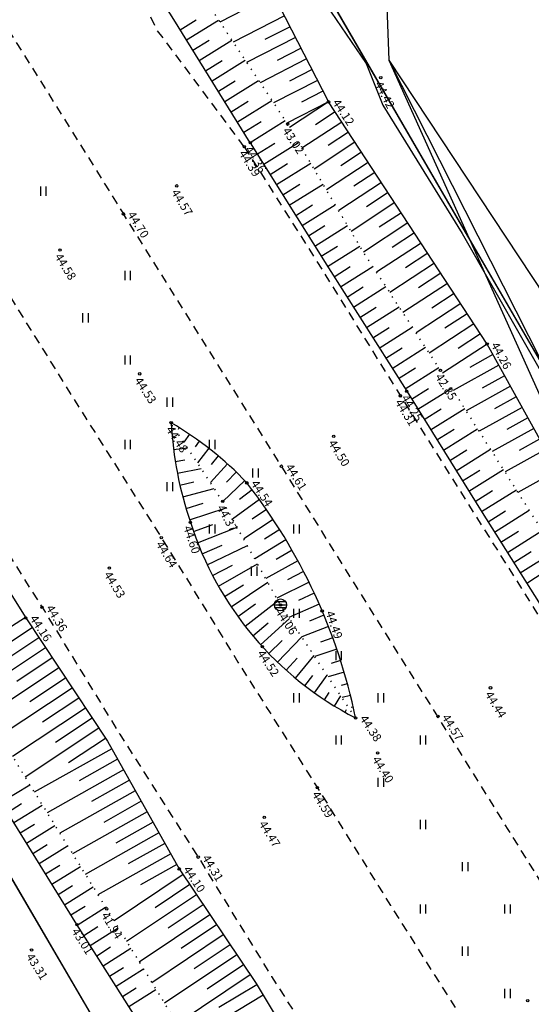
# Model space of a CAD drawing. Units: metres. Extents: x 545213 to 555201, y 6572637 to 6585861.
# Drawn here: x 552466 to 552508, y 6576517 to 6576598 of the extents above; entities that cross this region are included whole.
import ezdxf
from ezdxf.enums import TextEntityAlignment as Align

# ---------------------------------------------------------------- set-up
doc = ezdxf.new("R2010")
doc.units = ezdxf.units.M
for name, pattern in [('ASFBET', [2.5, 1.5, -1]), ('NOLVAALL', [1.2, 0.2, -1]), ('NOLVAKRIIPS', [0.2, 0.1, 0.1]), ('NOLVAPEAL', [0.2, 0.1, 0.1])]:
    doc.linetypes.add(name, pattern=pattern)
for name, color, linetype in [('HALJASTUS', 3, 'Continuous'), ('KORGUS', 3, 'Continuous'), ('PIIR', 32, 'Continuous'), ('RELJEEF', 3, 'Continuous'), ('SITRASS', 6, 'Continuous'), ('SKKAEV', 7, 'Continuous'), ('TEE', 7, 'Continuous')]:
    doc.layers.add(name, color=color, linetype=linetype)
doc.styles.add('ITALIC', font='italic.shx')
doc.linetypes.add('SI_KBL', pattern='A,8,-2,4,[132,mkm.shx,S=0.5,R=0,X=0,Y=0],4,-2', length=20)
doc.linetypes.add('SI_VKBL', pattern='A,8,-2,4,[132,mkm.shx,S=0.5,R=0,X=0,Y=0],1,[132,mkm.shx,S=0.5,R=0,X=0,Y=0],4,-2', length=21)

# ---------------------------------------------------------------- blocks, each defined once
blk = doc.blocks.new('HEIN')
at = {"color": 0, "linetype": 'Continuous'}
for p, q in [((-0.46, 0.76), (-0.46, -0.76)), ((0.46, 0.76), (0.46, -0.76))]:
    blk.add_line(p, q, dxfattribs=at)
blk = doc.blocks.new('REKAEV')
at = {"color": 0, "linetype": 'Continuous'}
for p, q in [((-1, 0), (1, 0)), ((0.86, 0.5), (-0.86, 0.5)), ((0.86, -0.5), (-0.86, -0.5))]:
    blk.add_line(p, q, dxfattribs=at)
blk.add_circle((0, 0), 1, dxfattribs=at)

msp = doc.modelspace()

# ---------------------------------------------------------------- linework, layer by layer
at = {"layer": 'KORGUS', "linetype": 'Continuous', "ltscale": 0.5}
for centre in [(552496.011, 6576593.396, 44.42), (552491.671, 6576591.398), (552488.285, 6576589.552), (552484.68, 6576587.679), (552485.187, 6576588.014), (552479.08, 6576584.435), (552474.664, 6576582.115), (552469.409, 6576579.119, 44.575), (552504.832, 6576571.322), (552476.017, 6576568.855, 44.532), (552500.96, 6576569.156), (552498.158, 6576567.408), (552497.634, 6576567.031), (552478.62, 6576564.796, 44.479), (552492.105, 6576563.67), (552487.77, 6576561.199), (552484.898, 6576559.818, 44.538), (552482.899, 6576558.284, 44.373), (552480.218, 6576556.558, 44.595), (552477.805, 6576555.282), (552473.5, 6576552.759), (552467.913, 6576549.506), (552487.692, 6576549.699), (552491.148, 6576549.202, 44.494), (552466.56, 6576548.625), (552486.191, 6576546.236, 44.517), (552505.11, 6576542.829), (552493.926, 6576540.332, 44.377), (552500.746, 6576540.455), (552495.747, 6576537.437, 44.402), (552490.751, 6576534.545), (552486.347, 6576532.099), (552480.862, 6576528.795), (552479.287, 6576527.824), (552473.272, 6576524.509), (552470.801, 6576523.208), (552467.038, 6576521.098, 43.313), (552508.2, 6576516.89, 44.277)]:
    msp.add_circle(centre, 0.1, dxfattribs=at)
at = {"layer": 'PIIR', "lineweight": -3, "flags": 128}
for points in [[(552929.81, 6575910.73), (552852.36, 6576034.19), (552850.26, 6576037.53), (552847.98, 6576041.16), (552827.77, 6576073.39), (552776.06, 6576155.83), (552768.05, 6576146.05), (552704.6, 6576247.78), (552594.38, 6576428.92), (552588.16, 6576438.99), (552539.95, 6576517.02), (552477.18, 6576625.12), (552351.38, 6576824.39), (552021.02, 6577352.7), (551950.25, 6577465.86)], [(551903.03, 6577443.31), (552107.25, 6577116.72), (552103.16, 6577113.97), (552302.06, 6576791.56), (552434.18, 6576580.33), (552497.34, 6576472.43), (552542.36, 6576401.22), (552669.17, 6576206.01), (552735.47, 6576103.54), (552869.59, 6575874.66)]]:
    msp.add_lwpolyline(points, dxfattribs=at)
for points in [[(552592.7, 6576719.5), (552477.18, 6576625.12), (552539.95, 6576517.02), (552591.4, 6576559.09), (552577.14, 6576582.09), (552620.57, 6576613.28)], [(552168.9, 6576389.58), (552108.56, 6576259.82), (552219.02, 6576226.24), (552497.34, 6576472.43), (552434.18, 6576580.33)]]:
    msp.add_lwpolyline(points, close=True, dxfattribs=at)
at = {"layer": 'RELJEEF', "linetype": 'NOLVAKRIIPS', "ltscale": 0.5}
for p, q in [((552487.114, 6576600.299), (552482.654, 6576598.016)), ((552479.371, 6576597.377), (552480.683, 6576598.192)), ((552488.025, 6576598.519), (552483.769, 6576596.34)), ((552479.899, 6576596.528), (552482.549, 6576598.174)), ((552488.481, 6576597.629), (552486.404, 6576596.565)), ((552488.937, 6576596.739), (552484.884, 6576594.664)), ((552480.426, 6576595.678), (552481.765, 6576596.509)), ((552480.954, 6576594.829), (552483.657, 6576596.508)), ((552489.393, 6576595.849), (552487.417, 6576594.837)), ((552489.848, 6576594.959), (552485.999, 6576592.988)), ((552481.482, 6576593.979), (552482.847, 6576594.827)), ((552482.009, 6576593.13), (552484.766, 6576594.842)), ((552490.304, 6576594.068), (552488.43, 6576593.109)), ((552482.537, 6576592.28), (552483.928, 6576593.145)), ((552483.065, 6576591.431), (552485.874, 6576593.176)), ((552490.76, 6576593.178), (552487.114, 6576591.312)), ((552491.215, 6576592.288), (552489.443, 6576591.381)), ((552483.592, 6576590.581), (552485.01, 6576591.462)), ((552484.12, 6576589.732), (552486.982, 6576591.51)), ((552491.671, 6576591.398), (552488.229, 6576589.636)), ((552491.671, 6576591.398), (552488.448, 6576589.277)), ((552492.221, 6576590.563), (552490.589, 6576589.489)), ((552484.648, 6576588.882), (552486.092, 6576589.78)), ((552485.175, 6576588.033), (552488.091, 6576589.844)), ((552492.77, 6576589.727), (552489.467, 6576587.554)), ((552493.32, 6576588.892), (552491.648, 6576587.792)), ((552485.771, 6576587.08), (552487.223, 6576587.987)), ((552486.301, 6576586.232), (552489.183, 6576588.033)), ((552493.869, 6576588.056), (552490.486, 6576585.83)), ((552494.419, 6576587.221), (552492.707, 6576586.095)), ((552486.831, 6576585.384), (552488.262, 6576586.278)), ((552487.361, 6576584.536), (552490.202, 6576586.311)), ((552494.969, 6576586.386), (552491.506, 6576584.107)), ((552495.518, 6576585.55), (552493.767, 6576584.398)), ((552487.891, 6576583.688), (552489.301, 6576584.569)), ((552488.422, 6576582.84), (552491.22, 6576584.589)), ((552496.068, 6576584.715), (552492.525, 6576582.384)), ((552496.618, 6576583.879), (552494.826, 6576582.701)), ((552488.952, 6576581.992), (552490.341, 6576582.86)), ((552489.482, 6576581.144), (552492.239, 6576582.867)), ((552497.167, 6576583.044), (552493.544, 6576580.66)), ((552497.717, 6576582.208), (552495.885, 6576581.004)), ((552490.012, 6576580.296), (552491.38, 6576581.151)), ((552490.542, 6576579.448), (552493.257, 6576581.145)), ((552498.266, 6576581.373), (552494.573, 6576578.943)), ((552498.814, 6576580.536), (552496.963, 6576579.327)), ((552491.072, 6576578.6), (552492.419, 6576579.442)), ((552491.602, 6576577.752), (552494.276, 6576579.424)), ((552499.361, 6576579.699), (552495.658, 6576577.281)), ((552499.907, 6576578.862), (552498.056, 6576577.652)), ((552500.454, 6576578.024), (552496.751, 6576575.606)), ((552492.137, 6576576.907), (552493.469, 6576577.751)), ((552492.672, 6576576.063), (552495.347, 6576577.758)), ((552501.001, 6576577.187), (552499.149, 6576575.978)), ((552501.548, 6576576.35), (552497.844, 6576573.931)), ((552493.208, 6576575.218), (552494.55, 6576576.069)), ((552493.743, 6576574.373), (552496.44, 6576576.083)), ((552502.095, 6576575.513), (552500.243, 6576574.303)), ((552502.642, 6576574.675), (552498.937, 6576572.256)), ((552494.278, 6576573.529), (552495.632, 6576574.387)), ((552494.814, 6576572.684), (552497.533, 6576574.408)), ((552503.188, 6576573.838), (552501.336, 6576572.628)), ((552503.735, 6576573.001), (552500.03, 6576570.581)), ((552495.349, 6576571.839), (552496.714, 6576572.705)), ((552495.884, 6576570.995), (552498.626, 6576572.733)), ((552504.282, 6576572.164), (552502.429, 6576570.954)), ((552504.829, 6576571.327), (552501.12, 6576568.904)), ((552496.42, 6576570.15), (552497.796, 6576571.023)), ((552496.955, 6576569.306), (552499.719, 6576571.058)), ((552505.314, 6576570.452), (552503.398, 6576569.392)), ((552497.491, 6576568.461), (552498.878, 6576569.341)), ((552498.026, 6576567.616), (552500.812, 6576569.382)), ((552505.798, 6576569.577), (552502.02, 6576567.487)), ((552506.282, 6576568.702), (552504.42, 6576567.671)), ((552498.556, 6576566.769), (552499.961, 6576567.644)), ((552499.085, 6576565.92), (552501.901, 6576567.675)), ((552506.766, 6576567.827), (552503.095, 6576565.795)), ((552507.25, 6576566.952), (552505.441, 6576565.951)), ((552499.614, 6576565.071), (552501.026, 6576565.951)), ((552500.143, 6576564.223), (552502.973, 6576565.986)), ((552507.734, 6576566.077), (552504.169, 6576564.104)), ((552508.218, 6576565.202), (552506.462, 6576564.23)), ((552478.633, 6576564.577), (552478.759, 6576564.584)), ((552479.289, 6576564.395), (552479.191, 6576564.236)), ((552500.672, 6576563.374), (552502.091, 6576564.258)), ((552501.201, 6576562.525), (552504.046, 6576564.298)), ((552508.702, 6576564.327), (552505.243, 6576562.413)), ((552478.71, 6576563.58), (552479.044, 6576563.611)), ((552480.13, 6576563.854), (552479.681, 6576563.182)), ((552480.951, 6576563.283), (552480.601, 6576562.798)), ((552509.186, 6576563.452), (552507.483, 6576562.509)), ((552478.821, 6576562.586), (552479.976, 6576562.733)), ((552481.751, 6576562.683), (552480.806, 6576561.469)), ((552501.73, 6576561.677), (552503.156, 6576562.565)), ((552502.259, 6576560.828), (552505.118, 6576562.61)), ((552509.671, 6576562.577), (552506.317, 6576560.721)), ((552478.963, 6576561.596), (552479.759, 6576561.724)), ((552482.529, 6576562.054), (552481.938, 6576561.35)), ((552479.138, 6576560.612), (552481.117, 6576560.996)), ((552483.283, 6576561.398), (552481.877, 6576559.839)), ((552484.014, 6576560.715), (552483.205, 6576559.881)), ((552502.788, 6576559.979), (552504.221, 6576560.872)), ((552503.317, 6576559.131), (552506.19, 6576560.922)), ((552510.639, 6576560.827), (552507.392, 6576559.03)), ((552479.345, 6576559.633), (552480.504, 6576559.898)), ((552484.719, 6576560.006), (552482.908, 6576558.268)), ((552479.583, 6576558.662), (552482.199, 6576559.35)), ((552485.349, 6576559.231), (552484.301, 6576558.44)), ((552503.845, 6576558.282), (552505.286, 6576559.18)), ((552504.374, 6576557.433), (552507.263, 6576559.233)), ((552485.943, 6576558.427), (552483.717, 6576556.818)), ((552479.853, 6576557.699), (552481.287, 6576558.127)), ((552480.155, 6576556.746), (552483.191, 6576557.76)), ((552486.52, 6576557.61), (552485.349, 6576556.801)), ((552504.908, 6576556.588), (552506.348, 6576557.498)), ((552505.442, 6576555.742), (552508.326, 6576557.565)), ((552487.08, 6576556.781), (552484.638, 6576555.169)), ((552480.471, 6576555.797), (552482.068, 6576556.355)), ((552480.818, 6576554.86), (552484.096, 6576556.14)), ((552487.622, 6576555.941), (552486.359, 6576555.145)), ((552505.976, 6576554.897), (552507.42, 6576555.809)), ((552506.511, 6576554.051), (552509.402, 6576555.879)), ((552488.146, 6576555.089), (552485.553, 6576553.53)), ((552481.199, 6576553.935), (552482.861, 6576554.655)), ((552481.613, 6576553.025), (552484.948, 6576554.614)), ((552488.652, 6576554.227), (552487.331, 6576553.47)), ((552507.045, 6576553.206), (552508.492, 6576554.121)), ((552507.579, 6576552.361), (552510.478, 6576554.193)), ((552489.14, 6576553.354), (552486.465, 6576551.896)), ((552482.059, 6576552.13), (552483.715, 6576552.994)), ((552482.538, 6576551.252), (552485.792, 6576553.102)), ((552489.609, 6576552.471), (552488.266, 6576551.775)), ((552508.113, 6576551.515), (552509.565, 6576552.432)), ((552483.048, 6576550.392), (552484.631, 6576551.369)), ((552483.588, 6576549.55), (552486.637, 6576551.589)), ((552490.06, 6576551.578), (552487.379, 6576550.26)), ((552484.759, 6576547.93), (552487.492, 6576550.058)), ((552490.492, 6576550.676), (552489.175, 6576550.063)), ((552484.159, 6576548.729), (552485.611, 6576549.778)), ((552490.904, 6576549.766), (552488.386, 6576548.657)), ((552466.548, 6576548.645), (552463.631, 6576546.813)), ((552486.044, 6576546.398), (552488.447, 6576548.565)), ((552491.298, 6576548.846), (552490.107, 6576548.352)), ((552467.1, 6576547.811), (552461.32, 6576543.979)), ((552485.388, 6576547.152), (552486.671, 6576548.228)), ((552491.671, 6576547.919), (552489.454, 6576547.052)), ((552467.652, 6576546.977), (552464.746, 6576545.05)), ((552487.436, 6576544.962), (552489.448, 6576547.06)), ((552492.025, 6576546.983), (552491.01, 6576546.611)), ((552468.205, 6576546.144), (552462.357, 6576542.267)), ((552486.727, 6576545.667), (552487.836, 6576546.743)), ((552492.36, 6576546.041), (552490.541, 6576545.418)), ((552468.758, 6576545.31), (552465.817, 6576543.361)), ((552488.171, 6576544.283), (552489.065, 6576545.287)), ((552488.929, 6576543.632), (552490.482, 6576545.506)), ((552469.31, 6576544.477), (552463.394, 6576540.555)), ((552492.674, 6576545.092), (552491.884, 6576544.839)), ((552469.863, 6576543.643), (552466.888, 6576541.671)), ((552489.71, 6576543.007), (552490.363, 6576543.856)), ((552490.513, 6576542.412), (552491.563, 6576543.883)), ((552492.968, 6576544.136), (552491.654, 6576543.746)), ((552470.415, 6576542.81), (552464.431, 6576538.843)), ((552493.242, 6576543.174), (552492.731, 6576543.034)), ((552470.968, 6576541.976), (552467.959, 6576539.982)), ((552491.338, 6576541.846), (552491.731, 6576542.442)), ((552492.182, 6576541.31), (552492.705, 6576542.167)), ((552493.496, 6576542.207), (552492.795, 6576542.031)), ((552471.52, 6576541.143), (552465.468, 6576537.13)), ((552493.729, 6576541.234), (552493.554, 6576541.194)), ((552472.073, 6576540.31), (552469.03, 6576538.292)), ((552493.045, 6576540.805), (552493.175, 6576541.036)), ((552472.626, 6576539.476), (552466.505, 6576535.418)), ((552473.178, 6576538.643), (552470.101, 6576536.602)), ((552473.686, 6576537.782), (552467.267, 6576534.171)), ((552474.176, 6576536.91), (552470.986, 6576535.116)), ((552474.667, 6576536.039), (552468.323, 6576532.471)), ((552464.515, 6576533.358), (552466.894, 6576534.777)), ((552475.157, 6576535.167), (552472.004, 6576533.394)), ((552475.647, 6576534.295), (552469.38, 6576530.771)), ((552465.04, 6576532.507), (552466.217, 6576533.236)), ((552465.567, 6576531.657), (552467.922, 6576533.116)), ((552476.137, 6576533.424), (552473.023, 6576531.672)), ((552476.627, 6576532.552), (552470.437, 6576529.07)), ((552466.093, 6576530.807), (552467.272, 6576531.537)), ((552466.62, 6576529.956), (552468.978, 6576531.417)), ((552477.118, 6576531.681), (552474.042, 6576529.95)), ((552477.608, 6576530.809), (552471.494, 6576527.37)), ((552467.147, 6576529.106), (552468.326, 6576529.837)), ((552467.673, 6576528.256), (552470.034, 6576529.719)), ((552478.098, 6576529.938), (552475.06, 6576528.229)), ((552478.588, 6576529.066), (552472.55, 6576525.67)), ((552468.2, 6576527.406), (552469.381, 6576528.138)), ((552468.727, 6576526.556), (552471.09, 6576528.02)), ((552479.079, 6576528.194), (552476.079, 6576526.507)), ((552479.607, 6576527.346), (552473.883, 6576523.51)), ((552469.253, 6576525.706), (552470.435, 6576526.438)), ((552480.164, 6576526.516), (552477.285, 6576524.586)), ((552469.78, 6576524.856), (552472.145, 6576526.321)), ((552480.721, 6576525.685), (552474.928, 6576521.802)), ((552481.278, 6576524.854), (552478.364, 6576522.901)), ((552470.307, 6576524.006), (552471.49, 6576524.739)), ((552470.834, 6576523.156), (552473.185, 6576524.649)), ((552481.834, 6576524.024), (552475.973, 6576520.095)), ((552482.391, 6576523.193), (552479.443, 6576521.217)), ((552471.37, 6576522.312), (552472.539, 6576523.054)), ((552471.906, 6576521.468), (552474.23, 6576522.944)), ((552482.948, 6576522.362), (552477.018, 6576518.387)), ((552483.505, 6576521.532), (552480.522, 6576519.533)), ((552472.442, 6576520.624), (552473.597, 6576521.357)), ((552472.978, 6576519.78), (552475.274, 6576521.237)), ((552484.062, 6576520.701), (552478.062, 6576516.68)), ((552484.618, 6576519.87), (552481.601, 6576517.848)), ((552473.514, 6576518.935), (552474.655, 6576519.66)), ((552474.051, 6576518.091), (552476.318, 6576519.531)), ((552485.175, 6576519.04), (552479.107, 6576514.972)), ((552474.587, 6576517.247), (552475.713, 6576517.963)), ((552475.123, 6576516.403), (552477.362, 6576517.825)), ((552485.727, 6576518.206), (552482.583, 6576516.319)), ((552486.241, 6576517.348), (552479.967, 6576513.582))]:
    msp.add_line(p, q, dxfattribs=at)
at = {"layer": 'RELJEEF', "linetype": 'NOLVAPEAL', "ltscale": 0.5, "flags": 128}
for points in [[(552485.187, 6576588.014), (552478.843, 6576598.227), (552474.66, 6576604.867), (552474.135, 6576607.175, -0.341017), (552473.598, 6576611.926, -0.162667), (552475.164, 6576613.128, -0.195865), (552479.7, 6576611.958), (552486.034, 6576602.409), (552491.671, 6576591.398)], [(552454.697, 6576567.646), (552459.693, 6576559.561), (552466.56, 6576548.625), (552473.335, 6576538.406), (552479.287, 6576527.824), (552485.663, 6576518.312), (552492.188, 6576507.442), (552498.502, 6576497.341), (552504.296, 6576488.179), (552510.893, 6576478.103), (552517.494, 6576466.786), (552524.435, 6576456.608), (552531.031, 6576446.057), (552536.791, 6576436.848), (552543.458, 6576425.998), (552549.42, 6576416.67), (552556.838, 6576404.983), (552562.037, 6576394.827), (552568.347, 6576386.246), (552574.056, 6576376.396), (552580.341, 6576366.959), (552586.495, 6576356.935), (552592.661, 6576346.968), (552598.427, 6576337.863), (552602.64, 6576330.626, -0.035568), (552604.349, 6576324.839, -0.148134), (552602.47, 6576321.423, -0.185843), (552596.578, 6576318.99, 0.424544), (552592.046, 6576317.446)], [(552493.926, 6576540.332, 0.114791), (552484.898, 6576559.818, 0.07248), (552478.62, 6576564.796, 0.068743), (552480.218, 6576556.558, 0.199725), (552493.926, 6576540.332)]]:
    msp.add_lwpolyline(points, format="xyb", dxfattribs=at)
at = {"layer": 'RELJEEF', "linetype": 'NOLVAALL', "ltscale": 0.5, "flags": 128}
for points in [[(552475.403, 6576610.614), (552481.507, 6576599.74), (552488.285, 6576589.552)], [(552543.966, 6576499.874), (552538.604, 6576508.548), (552532.86, 6576516.524), (552526.459, 6576528.015), (552519.459, 6576539.246), (552514.138, 6576548.457), (552507.501, 6576558.858), (552500.96, 6576569.156), (552494.428, 6576579.166), (552488.285, 6576589.552)], [(552493.926, 6576540.332), (552487.692, 6576549.699), (552482.899, 6576558.284), (552478.62, 6576564.796)]]:
    msp.add_lwpolyline(points, dxfattribs=at)
at = {"layer": 'RELJEEF', "linetype": 'NOLVAPEAL', "ltscale": 0.5, "flags": 128}
for points in [[(552546.604, 6576498.534), (552545.904, 6576499.714), (552539.685, 6576508.928), (552534.54, 6576517.514), (552527.952, 6576528.852), (552521.832, 6576540.615), (552516.826, 6576550.068), (552510.767, 6576560.595), (552504.832, 6576571.322), (552498.35, 6576581.246), (552491.671, 6576591.398)], [(552485.187, 6576588.014), (552491.664, 6576577.653), (552498.158, 6576567.408), (552504.42, 6576557.36), (552511.178, 6576546.665), (552516.761, 6576537.541), (552523.721, 6576526.423), (552530.545, 6576515.364), (552535.995, 6576506.483), (552542.625, 6576496.939)], [(552587.28, 6576325.962), (552591.26, 6576326.011), (552591.043, 6576327.025), (552589.593, 6576329.381), (552588.448, 6576331.926), (552582.062, 6576341.303), (552576.033, 6576351.196), (552570.07, 6576361.415), (552564.438, 6576370.95), (552557.552, 6576380.159), (552552.63, 6576389.192), (552547.16, 6576399.25), (552539.116, 6576410.592), (552533.037, 6576420.291), (552526.862, 6576431.46), (552520.138, 6576440.538), (552513.884, 6576451.267), (552507.811, 6576460.925), (552500.512, 6576472.497), (552494.738, 6576482.752), (552489.265, 6576492.125), (552482.837, 6576502.007), (552476.934, 6576513.551), (552470.801, 6576523.208), (552464.569, 6576533.267), (552458.374, 6576543.647), (552451.527, 6576553.819), (552444.277, 6576564.314)]]:
    msp.add_lwpolyline(points, dxfattribs=at)
at = {"layer": 'RELJEEF', "linetype": 'NOLVAALL', "ltscale": 0.5, "flags": 128}
msp.add_lwpolyline([(552447.393, 6576565.86), (552454.147, 6576555.24), (552460.64, 6576545.102), (552467.036, 6576534.542), (552473.272, 6576524.509), (552479.32, 6576514.624), (552486.04, 6576503.801), (552492.073, 6576493.619), (552497.774, 6576484.401), (552503.863, 6576474.243), (552510.965, 6576462.806), (552516.826, 6576452.779), (552523.847, 6576442.249), (552529.584, 6576432.535), (552536.387, 6576422.011), (552541.924, 6576412.107), (552549.669, 6576400.73), (552555.627, 6576390.942), (552561.516, 6576382.293), (552567.473, 6576372.797), (552573.459, 6576363.2), (552579.495, 6576352.934), (552585.03, 6576342.809), (552590.997, 6576333.789, -0.029295), (552596.388, 6576326.318, 0.201819), (552599.398, 6576325.454)], format="xyb", dxfattribs=at)
at = {"layer": 'SITRASS', "linetype": 'SI_VKBL', "ltscale": 0.5, "flags": 128}
msp.add_lwpolyline([(550849.133, 6579033.832), (550850.988, 6579031.934), (550859.03, 6579022.121), (550867.278, 6579011.932), (550869.759, 6579007.837), (550870.956, 6579006.794), (550874.907, 6579002.898), (550875.965, 6579001.618), (550877.864, 6579001.287), (550880.139, 6579001.222), (550883.04, 6579001.482), (550883.352, 6579001.472), (550885.38, 6578999.049), (550900.385, 6578979.954), (550917.537, 6578959.268), (550928.534, 6578945.436), (550930.582, 6578942.483), (550932.03, 6578939.615), (550934.005, 6578936.539), (550938.843, 6578930.02), (550946.604, 6578921.723), (550954.577, 6578911.598), (550958.236, 6578908.603), (550970.69, 6578893.237), (550978.275, 6578883.57), (550994.059, 6578864.244), (551002.089, 6578853.803), (551010.316, 6578844.14), (551017.776, 6578834.611), (551025.656, 6578824.663), (551033.301, 6578814.685), (551041.734, 6578804.719), (551049.866, 6578794.258), (551057.468, 6578784.927), (551072.951, 6578765.891), (551082.271, 6578754.113), (551097.867, 6578734.897), (551105.99, 6578724.868), (551121.394, 6578705.295), (551129.758, 6578695.363), (551137.04, 6578685.703), (551145.222, 6578675.841), (551152.691, 6578666.717), (551161.638, 6578655.844), (551176.757, 6578637.027), (551184.56, 6578626.764), (551192.581, 6578616.084), (551201.293, 6578605.793), (551216.999, 6578587.572), (551223.945, 6578578.538), (551224.292, 6578577.408), (551223.264, 6578576.033), (551222.216, 6578574.113), (551218.436, 6578567.451), (551217.433, 6578565.939), (551217.406, 6578564.555), (551230.149, 6578547.708), (551238.314, 6578538.325), (551245.608, 6578528.4), (551253.714, 6578518.452), (551261.237, 6578508.546), (551269.674, 6578498.081), (551286.115, 6578477.446), (551294.382, 6578466.94), (551302.033, 6578456.508), (551309.505, 6578447.179), (551318.024, 6578436.775), (551323.96, 6578429.341), (551324.575, 6578428.803), (551328.328, 6578430.533), (551329.335, 6578430.919), (551330.995, 6578430.442), (551337.222, 6578422.482), (551350.408, 6578404.739), (551351.312, 6578401.409), (551359.369, 6578390.953), (551366.793, 6578380.602), (551373.507, 6578370.505), (551380.639, 6578360.402), (551386.657, 6578350.585), (551387.966, 6578347.909), (551390.005, 6578343.803), (551395.858, 6578334.92), (551401.756, 6578325.341), (551407.929, 6578318.045), (551411.562, 6578312.805), (551412.284, 6578311.214), (551417.715, 6578304.469), (551421.332, 6578299.272), (551426.987, 6578291.364), (551432.224, 6578284.844), (551433.687, 6578282.591), (551439.643, 6578273.372), (551446.298, 6578263.172), (551449.945, 6578257.715), (551451.111, 6578255.01), (551453.096, 6578251.33), (551459.699, 6578241.27), (551474.69, 6578218.452), (551489.9, 6578194.37), (551505.622, 6578170.494), (551518.519, 6578149.509), (551531.333, 6578129.188), (551535.583, 6578121.411), (551542.666, 6578110.539), (551550.542, 6578099.472), (551556.709, 6578088.624), (551563.394, 6578078.217), (551576.546, 6578057.557), (551584.198, 6578045.691), (551591.071, 6578033.619), (551604.922, 6578011.888), (551618.081, 6577991.474), (551625.339, 6577980.184), (551625.567, 6577978.335), (551629.52, 6577973.798), (551640.072, 6577957.677), (551653.167, 6577936.073), (551658.968, 6577926.042), (551679.756, 6577893.49), (551699.951, 6577861.485), (551714.197, 6577840.033), (551734.246, 6577807.729), (551747.009, 6577786.593), (551748.645, 6577783.926), (551760.599, 6577765.997), (551781.399, 6577733.229), (551792.723, 6577715.263), (551813.009, 6577681.868), (551826.727, 6577661.775), (551839.216, 6577641.014), (551859.97, 6577608.748), (551871.558, 6577589.394), (551884.452, 6577568.57), (551890.799, 6577559.197), (551896.415, 6577549.684), (551909.568, 6577529.579), (551922.844, 6577508.248), (551935.402, 6577487.34), (551949.114, 6577465.052), (551958.845, 6577448.887), (551973.013, 6577428.202), (551985.931, 6577407.512), (552005.621, 6577376.784), (552024.608, 6577346.395), (552044.28, 6577314.576), (552071.517, 6577270.763), (552100.731, 6577224.021), (552118.162, 6577196.505), (552136.812, 6577165.936), (552155.892, 6577135.202), (552181.32, 6577094.705), (552199.771, 6577065.396), (552229.942, 6577016.375), (552261.29, 6576966.712), (552291.835, 6576917.974), (552310.08, 6576887.53), (552333.321, 6576849.93), (552345.088, 6576830.997), (552349.914, 6576826.52), (552354.434, 6576818.858), (552360.81, 6576809.152), (552367.704, 6576796.972), (552370.65, 6576792.416), (552372.121, 6576789.379), (552375.693, 6576783.192), (552378.095, 6576778.648), (552381.447, 6576773.829), (552385.688, 6576766.962), (552391.027, 6576758.383), (552395.292, 6576750.872), (552399.969, 6576743.395), (552403.408, 6576738.852), (552408.604, 6576730.972), (552415.013, 6576721.016), (552423.277, 6576707.495), (552430.603, 6576696.972), (552437.677, 6576686.042), (552443.713, 6576675.741), (552450.99, 6576664.643), (552458.039, 6576652.309), (552463.91, 6576643.081), (552464.256, 6576642.625), (552466.721, 6576640.752), (552467.994, 6576639.392), (552471.611, 6576633.626), (552478.006, 6576622.468), (552484.105, 6576611.905), (552490.001, 6576601.625), (552494.787, 6576594.587), (552496.192, 6576591.112), (552502.773, 6576580.491), (552510.401, 6576567.086), (552517.268, 6576555.376), (552529.915, 6576533.309), (552534.24, 6576525.012), (552539.308, 6576516.734), (552540.519, 6576513.077), (552541.626, 6576511.837), (552547.413, 6576499.765), (552550.604, 6576493.79), (552556.039, 6576484.917), (552561.926, 6576475.797), (552567.51, 6576466.67), (552573.397, 6576456.584), (552578.959, 6576447.138), (552582.26, 6576444.585), (552585.77, 6576440.312), (552589.487, 6576434.19), (552594.98, 6576426.013), (552600.101, 6576417.608), (552604.068, 6576410.38), (552606.534, 6576405.015), (552610.958, 6576398.611), (552617.846, 6576388.404), (552623.602, 6576379.06), (552631.65, 6576364.842), (552636.015, 6576357.413), (552640.769, 6576351.297), (552650.568, 6576335.251), (552657.646, 6576324.246), (552664.211, 6576312.825), (552669.789, 6576303.497), (552674.971, 6576295.909), (552681.481, 6576284.874), (552688.149, 6576274.023), (552694.36, 6576263.697), (552707.325, 6576241.581), (552718.546, 6576223.837), (552720.15, 6576221.848), (552724.08, 6576215.483), (552728.771, 6576207.417), (552730.568, 6576204.767), (552733.42, 6576198.91), (552733.746, 6576198.364), (552736.141, 6576195.742), (552736.141, 6576195.742), (552741.194, 6576187.417), (552747.836, 6576176.946), (552754.035, 6576166.819), (552757.309, 6576162.008), (552760.941, 6576156.429), (552763.498, 6576151.96), (552767.707, 6576145.295), (552768.34, 6576144.893), (552770.178, 6576145.142), (552775.303, 6576145.245), (552780.79, 6576144.566), (552783.352, 6576140.747)], dxfattribs=at)
at = {"layer": 'SITRASS', "linetype": 'SI_KBL', "ltscale": 0.5, "flags": 128}
for points in [[(552480.72, 6576617.32), (552486.32, 6576613.07), (552492.1, 6576608.32), (552498.65, 6576603.86), (552496.44, 6576600.91), (552496.67, 6576594.86), (552510.01, 6576565.3), (552525.35, 6576540.22), (552539.09, 6576516.57), (552547.4, 6576497.78), (552582.05, 6576442.92), (552626.244, 6576380.936), (552647.371, 6576346.163), (552722.996, 6576223.975), (552784.911, 6576121.166), (552854.072, 6576013.156), (552918.129, 6575911.519), (552988.8, 6575797.809), (553025.834, 6575740.196), (553051.373, 6575697.416), (553079.125, 6575654.633), (553089.398, 6575638.502), (553105.58, 6575611.565), (553112.857, 6575599.497), (553123.281, 6575584.181), (553126.401, 6575577.298), (553137.028, 6575562.437), (553155.457, 6575533.592), (553166.278, 6575514.919), (553176.825, 6575498.047), (553188.209, 6575479.533), (553199.078, 6575461.4), (553209.858, 6575444.646), (553221.023, 6575426.4), (553231.885, 6575409.922), (553242.647, 6575395.223), (553246.027, 6575391.203), (553249.455, 6575388.634), (553250.699, 6575382.91), (553256.931, 6575370.216), (553259.897, 6575364.717), (553269.491, 6575348.643), (553296.92, 6575303.215), (553310.752, 6575280.292), (553330.778, 6575247.113), (553351.173, 6575214.138), (553358.331, 6575204.034), (553360.931, 6575199.809), (553379.858, 6575169.215), (553398.893, 6575138.96), (553421.985, 6575102.417), (553433.362, 6575084.372), (553453.483, 6575050.891), (553476.478, 6575012.668), (553500.155, 6574973.268), (553518.172, 6574943.316), (553544.531, 6574899.539), (553560.512, 6574870.941), (553574.298, 6574846.165), (553598.448, 6574802.884), (553609.384, 6574783.312), (553621.284, 6574762.345), (553636.809, 6574734.699), (553652.746, 6574702.986), (553656.263, 6574695.908), (553664.639, 6574682.888), (553671.521, 6574674.723), (553702.567, 6574615.163), (553719.806, 6574586.045), (553724.076, 6574579.172), (553748.833, 6574525.519), (553757.101, 6574510.526), (553772.188, 6574483.125), (553789.859, 6574451.046), (553804.464, 6574424.58), (553817.124, 6574401.562), (553836.608, 6574369.08), (553867.512, 6574317.597), (553896.1, 6574274.415), (553915.532, 6574255.706), (553949.587, 6574221.319)], [(552496.67, 6576594.86), (552511.361, 6576565.88), (552526.597, 6576540.858), (552541.303, 6576517.594), (552550.437, 6576499.406), (552582.982, 6576443.182), (552627.719, 6576380.899), (552651.022, 6576349.565), (552682.149, 6576298.42), (552707.873, 6576251.757), (552755.098, 6576173.144), (552857.112, 6576013.797), (552857.112, 6576013.797), (552919.474, 6575912.647), (552991.614, 6575798.819), (553055.16, 6575699.713), (553076.007, 6575666.956), (553082.635, 6575656.603), (553100.053, 6575623.663), (553111.421, 6575605.669), (553115.513, 6575599.068), (553123.028, 6575587.75), (553138.673, 6575562.919), (553147.972, 6575547.97), (553156.845, 6575534.304), (553167.914, 6575515.978), (553178.572, 6575499.147), (553189.878, 6575480.682), (553200.914, 6575462.568), (553211.717, 6575445.711), (553222.958, 6575427.496), (553233.321, 6575410.926), (553247.025, 6575390.578), (553251.12, 6575383.259), (553261.63, 6575365.706), (553271.745, 6575350.104), (553287.429, 6575324.929), (553298.907, 6575305.378), (553311.413, 6575285.325), (553334.679, 6575249.376), (553352.588, 6575215.364), (553389.328, 6575158.406), (553433.667, 6575087.054), (553433.667, 6575087.054), (553497.289, 6574981.634), (553552.877, 6574885.662), (553612.082, 6574783.814), (553623.538, 6574764.297), (553639.588, 6574735.57), (553639.588, 6574735.57), (553659.92, 6574697.467), (553673.586, 6574676.091), (553704.096, 6574615.827), (553709.293, 6574607.432), (553725.172, 6574579.238), (553749.844, 6574526.031), (553817.65, 6574401.672), (553825.673, 6574387.316)], [(552496.671, 6576594.86), (552513.944, 6576568.765), (552530.246, 6576543.478), (552545.359, 6576518.458)]]:
    msp.add_lwpolyline(points, dxfattribs=at)
at = {"layer": 'TEE', "linetype": 'ASFBET', "ltscale": 0.5, "flags": 128}
for points in [[(552484.68, 6576587.679), (552477.44, 6576597.377), (552473.035, 6576606.425), (552472.57, 6576607.023), (552467.399, 6576615.333), (552467.013, 6576616.043), (552461.086, 6576625.372), (552454.485, 6576635.851), (552447.741, 6576646.56), (552441.711, 6576656.377), (552435.017, 6576667.032), (552428.509, 6576677.476), (552421.665, 6576688.296), (552414.538, 6576699.588), (552408.107, 6576710.022), (552401.903, 6576719.941), (552395.121, 6576730.68), (552388.118, 6576742.002), (552381.067, 6576753.093), (552373.713, 6576764.877), (552366.98, 6576775.575), (552360.268, 6576786.473), (552352.831, 6576798.283), (552345.656, 6576809.802)], [(552335.785, 6576803.974), (552342.894, 6576792.754), (552350.457, 6576780.828), (552356.974, 6576770.143), (552363.81, 6576759.15), (552371.075, 6576747.605), (552378.377, 6576735.995), (552385.153, 6576725.101), (552392.035, 6576714.169), (552397.842, 6576704.708), (552404.681, 6576693.904), (552411.628, 6576682.663), (552418.494, 6576671.837), (552424.892, 6576661.429), (552431.646, 6576650.754), (552437.677, 6576640.917), (552444.458, 6576630.251), (552450.854, 6576619.949), (552456.473, 6576611.073), (552462.576, 6576601.374), (552468.195, 6576592.473), (552474.664, 6576582.115)], [(552484.68, 6576587.679), (552491.222, 6576577.361), (552497.634, 6576567.031), (552503.93, 6576557.002), (552510.671, 6576546.331), (552516.279, 6576537.21), (552523.286, 6576525.982), (552530.054, 6576515.086), (552535.609, 6576506.128), (552542.298, 6576495.458), (552548.783, 6576485.071), (552555.631, 6576474.122), (552561.96, 6576464.136), (552568.187, 6576454.13), (552574.677, 6576443.707), (552580.994, 6576433.616), (552588.021, 6576422.502), (552593.971, 6576412.998), (552599.883, 6576403.536), (552606.217, 6576393.42), (552611.935, 6576384.292), (552618.24, 6576374.044), (552624.45, 6576364.292), (552629.677, 6576355.764), (552636.467, 6576344.925), (552640.912, 6576337.806), (552647.026, 6576328.07), (552653.293, 6576318.028), (552659.821, 6576307.534), (552665.864, 6576297.775), (552672.008, 6576287.978), (552678.352, 6576277.902), (552684.5, 6576268.095), (552690.834, 6576257.939), (552697.442, 6576247.241), (552703.029, 6576238.2), (552710.673, 6576225.928), (552716.874, 6576216.021), (552723.262, 6576205.843), (552729.443, 6576196.065), (552735.494, 6576186.283), (552740.973, 6576177.454), (552747.02, 6576167.727), (552752.956, 6576158.241), (552759.607, 6576147.525), (552766.318, 6576136.873), (552772.706, 6576126.645), (552779.108, 6576116.494), (552785.452, 6576106.37), (552791.542, 6576096.636), (552797.99, 6576086.189), (552803.911, 6576076.837), (552809.865, 6576067.295), (552816.073, 6576057.467), (552822.579, 6576047.051), (552828.011, 6576038.323), (552834.255, 6576028.292), (552840.573, 6576018.179), (552846.67, 6576008.412), (552852.941, 6575998.351), (552859.144, 6575988.513), (552864.869, 6575979.354)], [(552461.113, 6576560.27), (552467.913, 6576549.506), (552474.355, 6576538.989), (552480.862, 6576528.795), (552486.94, 6576518.914), (552493.701, 6576508.344), (552499.989, 6576498.176), (552505.686, 6576489.09), (552512.097, 6576478.652), (552519.049, 6576467.76), (552525.55, 6576457.153), (552532.177, 6576446.732), (552537.935, 6576437.406), (552544.706, 6576426.715), (552550.644, 6576417.274), (552557.93, 6576405.656), (552563.982, 6576395.869), (552569.611, 6576386.932), (552575.696, 6576377.147), (552581.652, 6576367.697), (552587.835, 6576357.592), (552594.076, 6576347.744), (552599.663, 6576338.678), (552605.77, 6576329.129), (552612.109, 6576319.143), (552616.601, 6576311.431), (552623.15, 6576301.135), (552629.664, 6576290.938), (552635.602, 6576281.301), (552641.547, 6576271.739), (552647.698, 6576261.887), (552654.094, 6576251.723), (552660.738, 6576241.225), (552666.849, 6576231.267), (552673.112, 6576221.126), (552679.933, 6576210.212), (552686.42, 6576199.754), (552692.633, 6576189.82), (552699.297, 6576179.295), (552705.5, 6576169.238), (552711.03, 6576160.663), (552717.088, 6576150.836), (552723.091, 6576141.488), (552729.432, 6576131.114), (552736.487, 6576119.796), (552742.541, 6576109.913), (552748.945, 6576099.976), (552755.432, 6576089.384), (552761.496, 6576079.877), (552767.695, 6576069.864), (552773.888, 6576060.124), (552779.781, 6576050.541), (552786.072, 6576040.651), (552792.503, 6576030.351), (552798.094, 6576021.485), (552804.363, 6576011.341), (552810.455, 6576001.65), (552816.454, 6575991.932), (552822.893, 6575981.415), (552829.001, 6575971.713), (552834.581, 6575962.798)]]:
    msp.add_lwpolyline(points, dxfattribs=at)
msp.add_lwpolyline([(552464.619, 6576576.274), (552471.098, 6576565.89), (552477.805, 6576555.282), (552484.154, 6576544.969), (552490.751, 6576534.545), (552496.818, 6576524.784), (552503.563, 6576514.14), (552509.971, 6576503.8), (552515.611, 6576494.8), (552522.107, 6576484.259), (552528.844, 6576473.579), (552535.511, 6576462.93), (552542.094, 6576452.443), (552547.896, 6576442.98), (552554.76, 6576432.315), (552560.739, 6576422.502), (552567.956, 6576411.169), (552573.852, 6576401.65), (552579.69, 6576392.391), (552585.771, 6576382.426), (552591.652, 6576373.086), (552597.898, 6576363.058), (552604.206, 6576353.181), (552609.516, 6576344.466), (552615.567, 6576334.856), (552618.726, 6576329.796), (552625.106, 6576333.981, 0.123546), (552626.393, 6576336.208, 0.158499), (552626.554, 6576339.251), (552619.658, 6576350.23), (552614.464, 6576358.702), (552608.211, 6576368.652), (552601.869, 6576378.856), (552596.105, 6576388.051), (552589.997, 6576397.829), (552583.919, 6576407.486), (552578.015, 6576416.993), (552571.025, 6576428.197), (552565.018, 6576437.848), (552558.095, 6576448.713), (552552.094, 6576458.377), (552545.614, 6576468.589), (552538.952, 6576479.514), (552532.345, 6576489.916), (552525.789, 6576500.584), (552520.139, 6576509.377), (552513.502, 6576520.007), (552506.582, 6576531.084), (552500.746, 6576540.455), (552494.049, 6576551.109), (552487.77, 6576561.199), (552481.097, 6576571.859), (552474.664, 6576582.115)], format="xyb", dxfattribs=at)

# ---------------------------------------------------------------- block references
at = {"layer": 'HALJASTUS', "ltscale": 0.5, "xscale": 0.5, "yscale": 0.5, "zscale": 0.5}
for p in [(552468, 6576584), (552475, 6576577), (552471.5, 6576573.5), (552475, 6576570), (552478.5, 6576566.5), (552475, 6576563), (552482, 6576563), (552485.611, 6576560.641), (552478.5, 6576559.5), (552482, 6576556), (552489, 6576556), (552485.5, 6576552.5), (552489, 6576549), (552492.5, 6576545.5), (552489, 6576542), (552496, 6576542), (552492.5, 6576538.5), (552499.5, 6576538.5), (552496, 6576535), (552499.5, 6576531.5), (552503, 6576528), (552499.5, 6576524.5), (552506.5, 6576524.5), (552503, 6576521), (552506.5, 6576517.5)]:
    msp.add_blockref('HEIN', p, dxfattribs=at)
at = {"layer": 'SKKAEV', "linetype": 'Continuous', "ltscale": 0.5, "xscale": 0.5, "yscale": 0.5, "zscale": 0.5}
msp.add_blockref('REKAEV', (552487.692, 6576549.699), dxfattribs=at)

# ---------------------------------------------------------------- texts
at = {"layer": 'KORGUS', "linetype": 'Continuous', "ltscale": 0.5, "style": 'ITALIC'}
for s, rotation, p in [(' 44.42', 297.10984, (552496.011, 6576593.396)), (' 43.02', 303.63552, (552488.285, 6576589.552)), (' 44.39', 302.37623, (552484.68, 6576587.679)), (' 44.36', 301.84727, (552485.187, 6576588.014)), (' 44.57', 301.98649, (552479.08, 6576584.435)), (' 44.58', 301.98649, (552469.409, 6576579.119)), (' 44.53', 303.3087, (552476.017, 6576568.855)), (' 42.85', 302.42256, (552500.96, 6576569.156)), (' 44.31', 302.11976, (552497.634, 6576567.031)), (' 44.25', 301.93152, (552498.158, 6576567.408)), (' 44.48', 303.3087, (552478.62, 6576564.796)), (' 44.50', 301.89398, (552492.105, 6576563.67)), (' 44.37', 299.1746, (552482.899, 6576558.284)), (' 44.60', 288.70365, (552480.218, 6576556.558)), (' 44.64', 301.61773, (552477.805, 6576555.282)), (' 44.53', 301.48881, (552473.5, 6576552.759)), (' 44.06', 303.64487, (552487.692, 6576549.699)), (' 44.52', 303.64487, (552486.191, 6576546.236)), (' 44.44', 301.58507, (552505.11, 6576542.829)), (' 44.40', 301.91351, (552495.747, 6576537.437)), (' 44.59', 301.86323, (552490.751, 6576534.545)), (' 44.47', 301.86323, (552486.347, 6576532.099)), (' 41.94', 301.4598, (552473.272, 6576524.509)), (' 43.01', 302.41895, (552470.801, 6576523.208)), (' 43.31', 302.41895, (552467.038, 6576521.098))]:
    msp.add_text(s, height=0.7, rotation=rotation, dxfattribs=at).set_placement(p, align=Align.TOP_LEFT)
for s, rotation, p in [(' 44.12', 303.34091, (552491.671, 6576591.398)), (' 44.70', 301.98649, (552474.664, 6576582.115)), (' 44.26', 298.95474, (552504.832, 6576571.322)), (' 44.61', 301.89398, (552487.77, 6576561.199)), (' 44.54', 303.3087, (552484.898, 6576559.818)), (' 44.36', 301.48881, (552467.913, 6576549.506)), (' 44.16', 303.54361, (552466.56, 6576548.625)), (' 44.49', 288.93812, (552491.148, 6576549.202)), (' 44.38', 303.64487, (552493.926, 6576540.332)), (' 44.57', 301.91351, (552500.746, 6576540.455)), (' 44.31', 301.5965, (552480.862, 6576528.795)), (' 44.10', 303.83439, (552479.287, 6576527.824))]:
    msp.add_text(s, height=0.7, rotation=rotation, dxfattribs=at).set_placement(p, align=Align.BOTTOM_LEFT)

doc.saveas('drawing.dxf')
